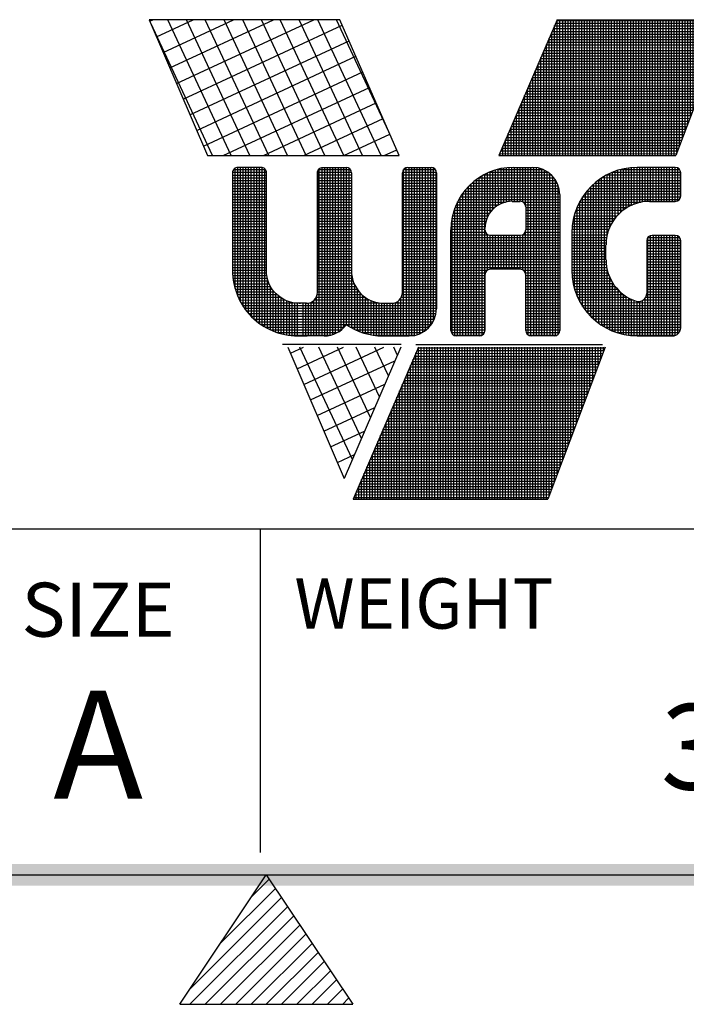
# Model space of a CAD drawing. Extents: x 19.9 to 39.5, y -17.3 to 8.
# Drawn here: x 29 to 30.8, y -17.3 to -14.7 of the extents above; entities that cross this region are included whole.
import ezdxf
from ezdxf.enums import TextEntityAlignment as Align

# ---------------------------------------------------------------- set-up
doc = ezdxf.new("R2010")
doc.units = 0
doc.header["$LTSCALE"] = 0.6
doc.header["$MEASUREMENT"] = 0
doc.layers.get('0').update_dxf_attribs({"linetype": 'CONTINUOUS'})
doc.styles.add('BAVWM$0$STANDARD', font='txt')

# ---------------------------------------------------------------- blocks, each defined once
blk = doc.blocks.new('*X11')
at = {"color": 0}
for p, q in [((3.2305, 6.6785), (3.2419, 6.6838)), ((3.4609, 6.1838), (3.2337, 6.671)), ((3.2551, 6.621), (3.3898, 6.6838)), ((3.2797, 6.5635), (3.5377, 6.6838)), ((3.5298, 6.1838), (3.2967, 6.6838)), ((3.3044, 6.5061), (3.6855, 6.6838)), ((3.329, 6.4486), (3.8334, 6.6838)), ((3.5988, 6.1838), (3.3656, 6.6838)), ((3.6678, 6.1838), (3.4346, 6.6838)), ((3.7367, 6.1838), (3.5036, 6.6838)), ((3.8057, 6.1838), (3.5725, 6.6838)), ((3.8746, 6.1838), (3.6415, 6.6838)), ((3.9436, 6.1838), (3.7104, 6.6838)), ((4.0126, 6.1838), (3.7794, 6.6838)), ((4.0815, 6.1838), (3.8484, 6.6838)), ((4.1098, 6.2711), (3.9173, 6.6838)), ((3.3536, 6.3911), (3.9383, 6.6637)), ((3.3783, 6.3336), (3.9633, 6.6065)), ((3.4029, 6.2762), (3.9884, 6.5492)), ((3.4275, 6.2187), (4.0134, 6.4919)), ((3.5006, 6.1838), (4.0384, 6.4346)), ((3.6485, 6.1838), (4.0634, 6.3773)), ((3.7964, 6.1838), (4.0884, 6.32)), ((3.9443, 6.1838), (4.1134, 6.2627)), ((4.0922, 6.1838), (4.1385, 6.2054))]:
    blk.add_line(p, q, dxfattribs=at)
blk = doc.blocks.new('*X12')
at = {"color": 0}
for p, q in [((3.7478, 5.4715), (3.7956, 5.4938)), ((3.7724, 5.414), (3.9434, 5.4938)), ((3.9756, 5.08), (3.7826, 5.4938)), ((3.797, 5.3566), (4.0913, 5.4938)), ((4.0086, 5.1571), (3.8516, 5.4938)), ((4.0416, 5.2341), (3.9205, 5.4938)), ((4.0747, 5.3112), (3.9895, 5.4938)), ((4.1077, 5.3882), (4.0585, 5.4938)), ((4.1407, 5.4653), (4.1274, 5.4938)), ((3.8216, 5.2991), (4.1314, 5.4435)), ((3.8463, 5.2416), (4.0944, 5.3573)), ((3.8709, 5.1841), (4.0575, 5.2711)), ((3.8955, 5.1267), (4.0206, 5.185)), ((3.9202, 5.0692), (3.9836, 5.0988)), ((3.9448, 5.0117), (3.9467, 5.0126))]:
    blk.add_line(p, q, dxfattribs=at)
blk = doc.blocks.new('*X15')
at = {"color": 0}
for p, q in [((3.5399, 6.1306), (3.6647, 6.1306)), ((3.5436, 6.1406), (3.6609, 6.1406)), ((3.549, 5.7029), (3.5489, 6.1456)), ((3.559, 5.6747), (3.5589, 6.1488)), ((3.569, 5.654), (3.5689, 6.1488)), ((3.579, 5.6373), (3.5789, 6.1488)), ((3.589, 5.6232), (3.5889, 6.1488)), ((3.599, 5.6109), (3.5989, 6.1488)), ((3.609, 5.6001), (3.6089, 6.1488)), ((3.619, 5.5906), (3.6189, 6.1488)), ((3.629, 5.5821), (3.6289, 6.1488)), ((3.639, 5.5744), (3.6389, 6.1488)), ((3.649, 5.5675), (3.6489, 6.1484)), ((3.659, 5.5614), (3.6589, 6.1429)), ((3.8524, 6.1307), (3.9772, 6.1307)), ((3.8562, 6.1407), (3.9734, 6.1407)), ((3.859, 5.5288), (3.8589, 6.1437)), ((3.869, 5.5288), (3.8689, 6.1485)), ((3.879, 5.5288), (3.8789, 6.1488)), ((3.889, 5.5295), (3.8889, 6.1488)), ((3.899, 5.5312), (3.8989, 6.1488)), ((3.909, 5.534), (3.9089, 6.1488)), ((3.919, 5.5379), (3.9189, 6.1488)), ((3.929, 5.5432), (3.9289, 6.1488)), ((3.939, 5.5501), (3.9389, 6.1488)), ((3.949, 5.5591), (3.9489, 6.1488)), ((3.959, 5.5692), (3.9589, 6.1487)), ((3.969, 5.5629), (3.9689, 6.1451)), ((4.1649, 6.1307), (4.2897, 6.1307)), ((4.1687, 6.1407), (4.2858, 6.1407)), ((4.169, 5.5288), (4.1689, 6.141)), ((4.179, 5.5288), (4.1789, 6.1479)), ((4.189, 5.5288), (4.1889, 6.1488)), ((4.199, 5.5292), (4.1989, 6.1488)), ((4.209, 5.5307), (4.2089, 6.1488)), ((4.219, 5.5332), (4.2189, 6.1488)), ((4.229, 5.5368), (4.2289, 6.1488)), ((4.239, 5.5418), (4.2389, 6.1488)), ((4.249, 5.5482), (4.2489, 6.1488)), ((4.259, 5.5567), (4.2589, 6.1488)), ((4.269, 5.5678), (4.2689, 6.1488)), ((4.279, 5.5837), (4.2789, 6.1466)), ((4.289, 5.6165), (4.2889, 6.1346)), ((3.5398, 6.1206), (3.6648, 6.1206)), ((3.5398, 6.1106), (3.6648, 6.1106)), ((3.5398, 6.1006), (3.6648, 6.1006)), ((3.5398, 6.0906), (3.6648, 6.0906)), ((3.8523, 6.1207), (3.9773, 6.1207)), ((3.8523, 6.1107), (3.9773, 6.1107)), ((3.8523, 6.1007), (3.9773, 6.1007)), ((3.8523, 6.0907), (3.9773, 6.0907)), ((4.1648, 6.1207), (4.2898, 6.1207)), ((4.1648, 6.1107), (4.2898, 6.1107)), ((4.1648, 6.1007), (4.2898, 6.1007)), ((4.1648, 6.0907), (4.2898, 6.0907)), ((3.5398, 6.0806), (3.6648, 6.0806)), ((3.5398, 6.0706), (3.6648, 6.0706)), ((3.5398, 6.0606), (3.6648, 6.0606)), ((3.5398, 6.0506), (3.6648, 6.0506)), ((3.8523, 6.0807), (3.9773, 6.0807)), ((3.8523, 6.0707), (3.9773, 6.0707)), ((3.8523, 6.0607), (3.9773, 6.0607)), ((3.8523, 6.0507), (3.9773, 6.0507)), ((4.1648, 6.0807), (4.2898, 6.0807)), ((4.1648, 6.0707), (4.2898, 6.0707)), ((4.1648, 6.0607), (4.2898, 6.0607)), ((4.1648, 6.0507), (4.2898, 6.0507)), ((3.5398, 6.0406), (3.6648, 6.0406)), ((3.5398, 6.0306), (3.6648, 6.0306)), ((3.5398, 6.0206), (3.6648, 6.0206)), ((3.8523, 6.0407), (3.9773, 6.0407)), ((3.8523, 6.0307), (3.9773, 6.0307)), ((3.8523, 6.0207), (3.9773, 6.0207)), ((4.1648, 6.0407), (4.2898, 6.0407)), ((4.1648, 6.0307), (4.2898, 6.0307)), ((4.1648, 6.0207), (4.2898, 6.0207)), ((3.5398, 6.0106), (3.6648, 6.0106)), ((3.5398, 6.0006), (3.6648, 6.0006)), ((3.5398, 5.9906), (3.6648, 5.9906)), ((3.5398, 5.9806), (3.6648, 5.9806)), ((3.8523, 6.0107), (3.9773, 6.0107)), ((3.8523, 6.0007), (3.9773, 6.0007)), ((3.8523, 5.9907), (3.9773, 5.9907)), ((3.8523, 5.9807), (3.9773, 5.9807)), ((4.1648, 6.0107), (4.2898, 6.0107)), ((4.1648, 6.0007), (4.2898, 6.0007)), ((4.1648, 5.9907), (4.2898, 5.9907)), ((4.1648, 5.9807), (4.2898, 5.9807)), ((3.5398, 5.9706), (3.6648, 5.9706)), ((3.5398, 5.9606), (3.6648, 5.9606)), ((3.5398, 5.9506), (3.6648, 5.9506)), ((3.8523, 5.9707), (3.9773, 5.9707)), ((3.8523, 5.9607), (3.9773, 5.9607)), ((3.8523, 5.9507), (3.9773, 5.9507)), ((4.1648, 5.9707), (4.2898, 5.9707)), ((4.1648, 5.9607), (4.2898, 5.9607)), ((4.1648, 5.9507), (4.2898, 5.9507)), ((3.5398, 5.9406), (3.6648, 5.9406)), ((3.5398, 5.9306), (3.6648, 5.9306)), ((3.5398, 5.9206), (3.6648, 5.9206)), ((3.5398, 5.9106), (3.6648, 5.9106)), ((3.8523, 5.9407), (3.9773, 5.9407)), ((3.8523, 5.9307), (3.9773, 5.9307)), ((3.8523, 5.9207), (3.9773, 5.9207)), ((3.8523, 5.9107), (3.9773, 5.9107)), ((4.1648, 5.9407), (4.2898, 5.9407)), ((4.1648, 5.9307), (4.2898, 5.9307)), ((4.1648, 5.9207), (4.2898, 5.9207)), ((4.1648, 5.9107), (4.2898, 5.9107)), ((3.5398, 5.9006), (3.6648, 5.9006)), ((3.5398, 5.8906), (3.6648, 5.8906)), ((3.5398, 5.8806), (3.6648, 5.8806)), ((3.5398, 5.8706), (3.6648, 5.8706)), ((3.8523, 5.9007), (3.9773, 5.9007)), ((3.8523, 5.8907), (3.9773, 5.8907)), ((3.8523, 5.8807), (3.9773, 5.8807)), ((3.8523, 5.8707), (3.9773, 5.8707)), ((4.1648, 5.9007), (4.2898, 5.9007)), ((4.1648, 5.8907), (4.2898, 5.8907)), ((4.1648, 5.8807), (4.2898, 5.8807)), ((4.1648, 5.8707), (4.2898, 5.8707)), ((3.5398, 5.8606), (3.6648, 5.8606)), ((3.5398, 5.8506), (3.6648, 5.8506)), ((3.5398, 5.8406), (3.6648, 5.8406)), ((3.8523, 5.8607), (3.9773, 5.8607)), ((3.8523, 5.8507), (3.9773, 5.8507)), ((3.8523, 5.8407), (3.9773, 5.8407)), ((4.1648, 5.8607), (4.2898, 5.8607)), ((4.1648, 5.8507), (4.2898, 5.8507)), ((4.1648, 5.8407), (4.2898, 5.8407)), ((3.5398, 5.8306), (3.6648, 5.8306)), ((3.5398, 5.8206), (3.6648, 5.8206)), ((3.5398, 5.8106), (3.6648, 5.8106)), ((3.5398, 5.8006), (3.6648, 5.8006)), ((3.8523, 5.8307), (3.9773, 5.8307)), ((3.8523, 5.8207), (3.9773, 5.8207)), ((3.8523, 5.8107), (3.9773, 5.8107)), ((3.8523, 5.8007), (3.9773, 5.8007)), ((4.1648, 5.8307), (4.2898, 5.8307)), ((4.1648, 5.8207), (4.2898, 5.8207)), ((4.1648, 5.8107), (4.2898, 5.8107)), ((4.1648, 5.8007), (4.2898, 5.8007)), ((3.5398, 5.7906), (3.6648, 5.7906)), ((3.5398, 5.7806), (3.6648, 5.7806)), ((3.5398, 5.7706), (3.6648, 5.7706)), ((3.5399, 5.7606), (3.6651, 5.7606)), ((3.8523, 5.7907), (3.9773, 5.7907)), ((3.8523, 5.7807), (3.9773, 5.7807)), ((3.8523, 5.7707), (3.9773, 5.7707)), ((3.8523, 5.7607), (3.9776, 5.7607)), ((4.1648, 5.7907), (4.2898, 5.7907)), ((4.1648, 5.7807), (4.2898, 5.7807)), ((4.1648, 5.7707), (4.2898, 5.7707)), ((4.1648, 5.7607), (4.2898, 5.7607)), ((3.5405, 5.7506), (3.6662, 5.7506)), ((3.5414, 5.7406), (3.6681, 5.7406)), ((3.5428, 5.7306), (3.671, 5.7306)), ((3.669, 5.5559), (3.669, 5.7373)), ((3.8523, 5.7507), (3.9787, 5.7507)), ((3.8523, 5.7407), (3.9806, 5.7407)), ((3.8523, 5.7307), (3.9835, 5.7307)), ((3.979, 5.5572), (3.979, 5.7486)), ((4.1648, 5.7507), (4.2898, 5.7507)), ((4.1648, 5.7407), (4.2898, 5.7407)), ((4.1648, 5.7307), (4.2898, 5.7307)), ((3.5447, 5.7206), (3.6749, 5.7206)), ((3.5469, 5.7106), (3.6798, 5.7106)), ((3.5497, 5.7006), (3.686, 5.7006)), ((3.5529, 5.6906), (3.6937, 5.6906)), ((3.679, 5.551), (3.679, 5.7121)), ((3.689, 5.5466), (3.689, 5.6965)), ((3.8523, 5.7207), (3.9873, 5.7207)), ((3.8523, 5.7107), (3.9923, 5.7107)), ((3.8523, 5.7007), (3.9985, 5.7007)), ((3.8523, 5.6907), (4.0062, 5.6907)), ((3.989, 5.5522), (3.989, 5.7171)), ((3.999, 5.5477), (3.999, 5.6999)), ((4.1648, 5.7207), (4.2898, 5.7207)), ((4.1648, 5.7107), (4.2898, 5.7107)), ((4.1648, 5.7007), (4.2898, 5.7007)), ((4.1648, 5.6907), (4.2898, 5.6907)), ((3.5566, 5.6806), (3.7034, 5.6806)), ((3.5608, 5.6706), (3.7157, 5.6706)), ((3.5655, 5.6606), (3.7328, 5.6607)), ((3.699, 5.5428), (3.699, 5.6849)), ((3.709, 5.5395), (3.709, 5.6757)), ((3.719, 5.5366), (3.719, 5.6684)), ((3.729, 5.5342), (3.729, 5.6625)), ((3.739, 5.5323), (3.739, 5.6579)), ((3.749, 5.5308), (3.749, 5.6543)), ((3.829, 5.5288), (3.829, 5.6525)), ((3.839, 5.5288), (3.839, 5.659)), ((3.8407, 5.6607), (4.0452, 5.6607)), ((3.8479, 5.6707), (4.0282, 5.6707)), ((3.849, 5.5288), (3.849, 5.673)), ((3.8514, 5.6807), (4.0158, 5.6807)), ((4.009, 5.5437), (4.009, 5.6875)), ((4.019, 5.5403), (4.019, 5.6778)), ((4.029, 5.5373), (4.029, 5.6701)), ((4.039, 5.5348), (4.039, 5.6639)), ((4.049, 5.5327), (4.049, 5.6589)), ((4.059, 5.5311), (4.059, 5.6551)), ((4.069, 5.5299), (4.069, 5.6522)), ((4.149, 5.5288), (4.149, 5.657)), ((4.1533, 5.6607), (4.2898, 5.6607)), ((4.159, 5.5288), (4.159, 5.6681)), ((4.1605, 5.6707), (4.2898, 5.6707)), ((4.164, 5.6807), (4.2898, 5.6807)), ((3.5709, 5.6506), (3.7637, 5.6507)), ((3.5769, 5.6406), (4.2898, 5.6407)), ((3.5835, 5.6306), (4.2898, 5.6307)), ((3.591, 5.6206), (4.2895, 5.6207)), ((3.759, 5.5297), (3.759, 5.6516)), ((3.769, 5.529), (3.769, 5.6498)), ((3.779, 5.5288), (3.779, 5.6489)), ((3.799, 5.5288), (3.799, 5.6488)), ((3.809, 5.5288), (3.809, 5.6488)), ((3.819, 5.5288), (3.819, 5.6494)), ((3.8244, 5.6507), (4.0759, 5.6507)), ((4.079, 5.5292), (4.079, 5.6502)), ((4.089, 5.5288), (4.089, 5.6491)), ((4.099, 5.5288), (4.099, 5.6488)), ((4.109, 5.5288), (4.109, 5.6488)), ((4.119, 5.5288), (4.119, 5.6488)), ((4.129, 5.5288), (4.129, 5.649)), ((4.137, 5.6507), (4.2898, 5.6507)), ((4.139, 5.5288), (4.139, 5.6514)), ((3.5993, 5.6106), (4.2881, 5.6107)), ((3.6085, 5.6006), (4.2858, 5.6007)), ((3.619, 5.5906), (4.2823, 5.5907)), ((3.6308, 5.5806), (4.2775, 5.5807)), ((3.6444, 5.5706), (4.2712, 5.5707)), ((3.6603, 5.5606), (3.9505, 5.5607)), ((3.6797, 5.5506), (3.9397, 5.5507)), ((3.9728, 5.5607), (4.2631, 5.5607)), ((3.9922, 5.5507), (4.2523, 5.5507)), ((3.7053, 5.5406), (3.9246, 5.5407)), ((3.75, 5.5307), (3.8966, 5.5307)), ((4.0177, 5.5407), (4.2372, 5.5407)), ((4.0621, 5.5307), (4.2094, 5.5307))]:
    blk.add_line(p, q, dxfattribs=at)
blk = doc.blocks.new('*X16')
at = {"color": 0}
for p, q in [((4.439, 5.5434), (4.4389, 6.123)), ((4.449, 5.9657), (4.4489, 6.1279)), ((4.4555, 6.1308), (4.672, 6.1308)), ((4.459, 5.9827), (4.4589, 6.1322)), ((4.469, 5.9944), (4.4689, 6.1359)), ((4.479, 6.0032), (4.4789, 6.1392)), ((4.4846, 6.1408), (4.6539, 6.1408)), ((4.489, 6.0099), (4.4889, 6.1419)), ((4.499, 6.0151), (4.4989, 6.1442)), ((4.5089, 6.0189), (4.5089, 6.146)), ((4.5189, 6.0216), (4.5189, 6.1473)), ((4.5289, 6.0232), (4.5289, 6.1483)), ((4.5389, 6.0238), (4.5389, 6.1487)), ((4.5489, 6.0238), (4.5489, 6.1488)), ((4.5589, 6.0238), (4.5589, 6.1488)), ((4.5689, 6.0238), (4.5689, 6.1488)), ((4.5789, 6.0216), (4.5789, 6.1488)), ((4.589, 6.0095), (4.5889, 6.1488)), ((4.599, 5.5319), (4.5989, 6.1488)), ((4.609, 5.5288), (4.6089, 6.1488)), ((4.619, 5.5288), (4.6189, 6.1487)), ((4.629, 5.5288), (4.6289, 6.1478)), ((4.639, 5.5288), (4.6389, 6.1458)), ((4.649, 5.5288), (4.6489, 6.1428)), ((4.659, 5.5288), (4.6589, 6.1385)), ((4.669, 5.5288), (4.6689, 6.1329)), ((4.679, 5.5288), (4.6789, 6.1255)), ((4.389, 5.5288), (4.3889, 6.088)), ((4.392, 6.0908), (4.7055, 6.0908)), ((4.399, 5.5288), (4.3989, 6.0966)), ((4.4041, 6.1008), (4.7002, 6.1008)), ((4.409, 5.5288), (4.4089, 6.1044)), ((4.4181, 6.1108), (4.6932, 6.1108)), ((4.419, 5.5288), (4.4189, 6.1113)), ((4.429, 5.5311), (4.4289, 6.1175)), ((4.4348, 6.1208), (4.6842, 6.1208)), ((4.689, 5.5288), (4.6889, 6.1159)), ((4.699, 5.5293), (4.6989, 6.1028)), ((4.3564, 6.0508), (4.7148, 6.0508)), ((4.359, 5.5288), (4.3589, 6.0543)), ((4.3638, 6.0608), (4.7141, 6.0608)), ((4.369, 5.5288), (4.3689, 6.0671)), ((4.3721, 6.0708), (4.7123, 6.0708)), ((4.379, 5.5288), (4.3789, 6.0782)), ((4.3815, 6.0808), (4.7095, 6.0808)), ((4.709, 5.5348), (4.7089, 6.0825)), ((4.3386, 6.0208), (4.5154, 6.0208)), ((4.339, 5.5288), (4.3389, 6.0214)), ((4.3439, 6.0308), (4.7148, 6.0308)), ((4.349, 5.5288), (4.3489, 6.0394)), ((4.3498, 6.0408), (4.7148, 6.0408)), ((4.5803, 6.0208), (4.7148, 6.0208)), ((4.3233, 5.9808), (4.4576, 5.9808)), ((4.3263, 5.9908), (4.4655, 5.9908)), ((4.329, 5.5296), (4.329, 5.9983)), ((4.3299, 6.0008), (4.476, 6.0008)), ((4.334, 6.0108), (4.4904, 6.0108)), ((4.5885, 6.0108), (4.7148, 6.0108)), ((4.5898, 6.0008), (4.7148, 6.0008)), ((4.5898, 5.9908), (4.7148, 5.9908)), ((4.5898, 5.9808), (4.7148, 5.9808)), ((4.317, 5.9508), (4.4435, 5.9508)), ((4.3186, 5.9608), (4.4469, 5.9608)), ((4.319, 5.5365), (4.319, 5.9624)), ((4.3207, 5.9708), (4.4515, 5.9708)), ((4.5898, 5.9708), (4.7148, 5.9708)), ((4.5898, 5.9608), (4.7148, 5.9608)), ((4.5898, 5.9508), (4.7148, 5.9508)), ((4.3148, 5.9208), (4.4398, 5.9208)), ((4.3148, 5.9108), (4.4415, 5.9108)), ((4.3151, 5.9308), (4.44, 5.9308)), ((4.3158, 5.9408), (4.4412, 5.9408)), ((4.5881, 5.9108), (4.7148, 5.9108)), ((4.589, 5.7593), (4.589, 5.9132)), ((4.5898, 5.9408), (4.7148, 5.9408)), ((4.5898, 5.9308), (4.7148, 5.9308)), ((4.5898, 5.9208), (4.7148, 5.9208)), ((4.3148, 5.9008), (4.4511, 5.9008)), ((4.3148, 5.8908), (4.7148, 5.8908)), ((4.3148, 5.8808), (4.7148, 5.8808)), ((4.3148, 5.8708), (4.7148, 5.8708)), ((4.449, 5.7706), (4.449, 5.902)), ((4.459, 5.7738), (4.459, 5.8988)), ((4.469, 5.7738), (4.469, 5.8988)), ((4.479, 5.7738), (4.479, 5.8988)), ((4.489, 5.7738), (4.489, 5.8988)), ((4.499, 5.7738), (4.499, 5.8988)), ((4.509, 5.7738), (4.509, 5.8988)), ((4.519, 5.7738), (4.519, 5.8988)), ((4.529, 5.7738), (4.529, 5.8988)), ((4.539, 5.7738), (4.539, 5.8988)), ((4.549, 5.7738), (4.549, 5.8988)), ((4.559, 5.7738), (4.559, 5.8988)), ((4.569, 5.7738), (4.569, 5.8988)), ((4.5785, 5.9008), (4.7148, 5.9008)), ((4.579, 5.7715), (4.579, 5.901)), ((4.3148, 5.8608), (4.7148, 5.8608)), ((4.3148, 5.8508), (4.7148, 5.8508)), ((4.3148, 5.8408), (4.7148, 5.8408)), ((4.3148, 5.8308), (4.7148, 5.8308)), ((4.3148, 5.8208), (4.7148, 5.8208)), ((4.3148, 5.8108), (4.7148, 5.8108)), ((4.3148, 5.8008), (4.7148, 5.8008)), ((4.3148, 5.7908), (4.7148, 5.7908)), ((4.3148, 5.7808), (4.7148, 5.7808)), ((4.3148, 5.7708), (4.4492, 5.7708)), ((4.3148, 5.7608), (4.441, 5.7608)), ((4.5803, 5.7708), (4.7148, 5.7708)), ((4.5885, 5.7608), (4.7148, 5.7608)), ((4.3148, 5.7508), (4.4398, 5.7508)), ((4.3148, 5.7408), (4.4398, 5.7408)), ((4.3148, 5.7308), (4.4398, 5.7308)), ((4.5898, 5.7508), (4.7148, 5.7508)), ((4.5898, 5.7408), (4.7148, 5.7408)), ((4.5898, 5.7308), (4.7148, 5.7308)), ((4.3148, 5.7208), (4.4398, 5.7208)), ((4.3148, 5.7108), (4.4398, 5.7108)), ((4.3148, 5.7008), (4.4398, 5.7008)), ((4.3148, 5.6908), (4.4398, 5.6908)), ((4.5898, 5.7208), (4.7148, 5.7208)), ((4.5898, 5.7108), (4.7148, 5.7108)), ((4.5898, 5.7008), (4.7148, 5.7008)), ((4.5898, 5.6908), (4.7148, 5.6908)), ((4.3148, 5.6808), (4.4398, 5.6808)), ((4.3148, 5.6708), (4.4398, 5.6708)), ((4.3148, 5.6608), (4.4398, 5.6608)), ((4.5898, 5.6808), (4.7148, 5.6808)), ((4.5898, 5.6708), (4.7148, 5.6708)), ((4.5898, 5.6608), (4.7148, 5.6608)), ((4.3148, 5.6508), (4.4398, 5.6508)), ((4.3148, 5.6408), (4.4398, 5.6408)), ((4.3148, 5.6308), (4.4398, 5.6308)), ((4.3148, 5.6208), (4.4398, 5.6208)), ((4.5898, 5.6508), (4.7148, 5.6508)), ((4.5898, 5.6408), (4.7148, 5.6408)), ((4.5898, 5.6308), (4.7148, 5.6308)), ((4.5898, 5.6208), (4.7148, 5.6208)), ((4.3148, 5.6108), (4.4398, 5.6108)), ((4.3148, 5.6008), (4.4398, 5.6008)), ((4.3148, 5.5908), (4.4398, 5.5908)), ((4.3148, 5.5808), (4.4398, 5.5808)), ((4.5898, 5.6108), (4.7148, 5.6108)), ((4.5898, 5.6008), (4.7148, 5.6008)), ((4.5898, 5.5908), (4.7148, 5.5908)), ((4.5898, 5.5808), (4.7148, 5.5808)), ((4.3148, 5.5708), (4.4398, 5.5708)), ((4.3148, 5.5608), (4.4398, 5.5608)), ((4.3148, 5.5508), (4.4398, 5.5508)), ((4.5898, 5.5708), (4.7148, 5.5708)), ((4.5898, 5.5608), (4.7148, 5.5608)), ((4.5898, 5.5508), (4.7148, 5.5508)), ((4.3165, 5.5408), (4.4381, 5.5408)), ((4.3262, 5.5308), (4.4284, 5.5308)), ((4.5914, 5.5408), (4.7131, 5.5408)), ((4.6011, 5.5308), (4.7035, 5.5308))]:
    blk.add_line(p, q, dxfattribs=at)
blk = doc.blocks.new('*X17')
at = {"color": 0}
for p, q in [((4.879, 5.9297), (4.8789, 6.1266)), ((4.8887, 6.1309), (5.1397, 6.1309)), ((4.889, 5.9484), (4.8889, 6.1309)), ((4.899, 5.9626), (4.8989, 6.1348)), ((4.909, 5.9742), (4.9089, 6.1381)), ((4.9186, 6.1409), (5.1357, 6.1409)), ((4.919, 5.9838), (4.9189, 6.141)), ((4.929, 5.9919), (4.9289, 6.1433)), ((4.939, 5.9988), (4.9389, 6.1453)), ((4.949, 6.0047), (4.9489, 6.1468)), ((4.959, 6.0096), (4.9589, 6.1479)), ((4.969, 6.0137), (4.9689, 6.1486)), ((4.9789, 6.0171), (4.9789, 6.1488)), ((4.9889, 6.0197), (4.9889, 6.1488)), ((4.9989, 6.0217), (4.9989, 6.1488)), ((5.0089, 6.023), (5.0089, 6.1488)), ((5.0189, 6.0237), (5.0189, 6.1488)), ((5.0289, 6.0238), (5.0289, 6.1488)), ((5.0389, 6.0238), (5.0389, 6.1488)), ((5.0489, 6.0238), (5.0489, 6.1488)), ((5.0589, 6.0238), (5.0589, 6.1488)), ((5.0689, 6.0238), (5.0689, 6.1488)), ((5.0789, 6.0238), (5.0789, 6.1488)), ((5.0889, 6.0238), (5.0889, 6.1488)), ((5.0989, 6.0238), (5.0989, 6.1488)), ((5.1089, 6.0238), (5.1089, 6.1488)), ((5.1189, 6.0238), (5.1189, 6.1488)), ((5.1289, 6.026), (5.1289, 6.1466)), ((5.1389, 6.0381), (5.1389, 6.1346)), ((4.819, 5.5906), (4.8189, 6.0869)), ((4.8234, 6.0908), (5.1398, 6.0909)), ((4.829, 5.5821), (4.8289, 6.0955)), ((4.8358, 6.1008), (5.1398, 6.1009)), ((4.839, 5.5744), (4.8389, 6.1031)), ((4.849, 5.5675), (4.8489, 6.11)), ((4.8503, 6.1108), (5.1398, 6.1109)), ((4.859, 5.5614), (4.8589, 6.1162)), ((4.8674, 6.1208), (5.1398, 6.1209)), ((4.869, 5.9002), (4.8689, 6.1217)), ((4.7863, 6.0508), (5.1398, 6.0509)), ((4.789, 5.6232), (4.7889, 6.0543)), ((4.7941, 6.0608), (5.1398, 6.0609)), ((4.799, 5.6109), (4.7989, 6.0666)), ((4.8027, 6.0708), (5.1398, 6.0709)), ((4.809, 5.6001), (4.8089, 6.0774)), ((4.8124, 6.0808), (5.1398, 6.0809)), ((4.7675, 6.0208), (4.9943, 6.0209)), ((4.769, 5.654), (4.7689, 6.0235)), ((4.7731, 6.0308), (5.1351, 6.0309)), ((4.779, 5.6373), (4.7789, 6.0402)), ((4.7794, 6.0408), (5.1396, 6.0409)), ((4.7508, 5.9808), (4.9157, 5.9809)), ((4.7542, 5.9908), (4.9275, 5.9909)), ((4.7581, 6.0008), (4.9422, 6.0009)), ((4.759, 5.6747), (4.759, 6.0028)), ((4.7625, 6.0108), (4.9618, 6.0109)), ((4.7435, 5.9508), (4.8905, 5.9509)), ((4.7455, 5.9608), (4.8976, 5.9609)), ((4.7479, 5.9708), (4.9059, 5.9709)), ((4.749, 5.7029), (4.749, 5.9745)), ((4.7398, 5.9108), (4.8719, 5.9109)), ((4.7401, 5.9208), (4.8753, 5.9209)), ((4.7408, 5.9308), (4.8795, 5.9309)), ((4.7419, 5.9408), (4.8846, 5.9409)), ((4.7398, 5.9008), (4.8691, 5.9008)), ((4.7398, 5.8908), (4.8671, 5.8908)), ((4.7398, 5.8808), (4.8657, 5.8808)), ((4.7398, 5.8708), (4.8649, 5.8708)), ((5.0148, 5.8709), (5.1398, 5.8709)), ((5.0149, 5.8809), (5.1397, 5.8809)), ((5.0188, 5.8909), (5.1357, 5.8909)), ((5.019, 5.5288), (5.019, 5.8911)), ((5.029, 5.5288), (5.029, 5.8979)), ((5.039, 5.5288), (5.039, 5.8988)), ((5.049, 5.5288), (5.049, 5.8988)), ((5.059, 5.5288), (5.059, 5.8988)), ((5.069, 5.5288), (5.069, 5.8988)), ((5.079, 5.5288), (5.079, 5.8988)), ((5.089, 5.5288), (5.089, 5.8988)), ((5.099, 5.5288), (5.099, 5.8988)), ((5.109, 5.5288), (5.109, 5.8988)), ((5.119, 5.5303), (5.119, 5.8988)), ((5.129, 5.5358), (5.129, 5.8966)), ((5.139, 5.5521), (5.139, 5.8844)), ((4.7398, 5.8608), (4.8648, 5.8608)), ((4.7398, 5.8508), (4.8648, 5.8508)), ((4.7398, 5.8408), (4.8648, 5.8408)), ((5.0148, 5.8609), (5.1398, 5.8609)), ((5.0148, 5.8509), (5.1398, 5.8509)), ((5.0148, 5.8409), (5.1398, 5.8409)), ((4.7398, 5.8308), (4.8648, 5.8308)), ((4.7398, 5.8208), (4.8648, 5.8208)), ((4.7398, 5.8108), (4.8648, 5.8108)), ((4.7398, 5.8008), (4.865, 5.8008)), ((5.0148, 5.8309), (5.1398, 5.8309)), ((5.0148, 5.8209), (5.1398, 5.8209)), ((5.0148, 5.8109), (5.1398, 5.8109)), ((5.0148, 5.8009), (5.1398, 5.8009)), ((4.7398, 5.7908), (4.8658, 5.7908)), ((4.7398, 5.7808), (4.8672, 5.7808)), ((4.7398, 5.7708), (4.8693, 5.7708)), ((4.7399, 5.7608), (4.8721, 5.7609)), ((4.869, 5.5559), (4.869, 5.7723)), ((5.0148, 5.7909), (5.1398, 5.7909)), ((5.0148, 5.7809), (5.1398, 5.7809)), ((5.0148, 5.7709), (5.1398, 5.7709)), ((5.0148, 5.7609), (5.1398, 5.7609)), ((4.7405, 5.7508), (4.8756, 5.7509)), ((4.7414, 5.7408), (4.8799, 5.7409)), ((4.7428, 5.7308), (4.885, 5.7309)), ((4.879, 5.551), (4.879, 5.7429)), ((5.0148, 5.7509), (5.1398, 5.7509)), ((5.0148, 5.7409), (5.1398, 5.7409)), ((5.0148, 5.7309), (5.1398, 5.7309)), ((4.7446, 5.7208), (4.8911, 5.7209)), ((4.7469, 5.7108), (4.8983, 5.7109)), ((4.7496, 5.7008), (4.9067, 5.7009)), ((4.7528, 5.6908), (4.9167, 5.6909)), ((4.889, 5.5466), (4.889, 5.7242)), ((4.899, 5.5428), (4.899, 5.7099)), ((4.909, 5.5395), (4.909, 5.6984)), ((4.919, 5.5366), (4.919, 5.6887)), ((5.0148, 5.7209), (5.1398, 5.7209)), ((5.0148, 5.7109), (5.1398, 5.7109)), ((5.0148, 5.7009), (5.1398, 5.7009)), ((5.0148, 5.6909), (5.1398, 5.6909)), ((4.7565, 5.6808), (4.9287, 5.6809)), ((4.7607, 5.6708), (4.9437, 5.6709)), ((4.7654, 5.6608), (4.9638, 5.6609)), ((4.929, 5.5342), (4.929, 5.6806)), ((4.939, 5.5323), (4.939, 5.6737)), ((4.949, 5.5308), (4.949, 5.6679)), ((4.959, 5.5297), (4.959, 5.6629)), ((4.969, 5.529), (4.969, 5.6588)), ((4.979, 5.5288), (4.979, 5.6557)), ((4.989, 5.5288), (4.989, 5.6554)), ((4.999, 5.5288), (4.999, 5.6587)), ((5.0025, 5.6609), (5.1398, 5.6609)), ((5.009, 5.5288), (5.009, 5.6674)), ((5.0112, 5.6709), (5.1398, 5.6709)), ((5.0145, 5.6809), (5.1398, 5.6809)), ((4.7708, 5.6508), (5.1398, 5.6509)), ((4.7767, 5.6408), (5.1398, 5.6409)), ((4.7834, 5.6308), (5.1398, 5.6309)), ((4.7908, 5.6208), (5.1398, 5.6209)), ((4.7991, 5.6108), (5.1398, 5.6109)), ((4.8083, 5.6008), (5.1398, 5.6009)), ((4.8187, 5.5908), (5.1398, 5.5909)), ((4.8305, 5.5808), (5.1398, 5.5809)), ((4.8441, 5.5708), (5.1398, 5.5709)), ((4.86, 5.5608), (5.1398, 5.5609)), ((4.8793, 5.5509), (5.1387, 5.5509)), ((4.9047, 5.5409), (5.1339, 5.5409)), ((4.9484, 5.5309), (5.1208, 5.5309))]:
    blk.add_line(p, q, dxfattribs=at)
blk = doc.blocks.new('*X21')
at = {"color": 0}
for p, q in [((4.7226, 6.6708), (5.3484, 6.6709)), ((4.7269, 6.6808), (5.3521, 6.6809)), ((4.7289, 6.1838), (4.7288, 6.6838)), ((4.7389, 6.1838), (4.7388, 6.6838)), ((4.7489, 6.1838), (4.7488, 6.6838)), ((4.7589, 6.1838), (4.7588, 6.6838)), ((4.7689, 6.1838), (4.7688, 6.6838)), ((4.7789, 6.1838), (4.7788, 6.6838)), ((4.7889, 6.1838), (4.7888, 6.6838)), ((4.7989, 6.1838), (4.7988, 6.6838)), ((4.8089, 6.1838), (4.8088, 6.6838)), ((4.8189, 6.1838), (4.8188, 6.6838)), ((4.8289, 6.1838), (4.8288, 6.6838)), ((4.8389, 6.1838), (4.8388, 6.6838)), ((4.8489, 6.1838), (4.8488, 6.6838)), ((4.8589, 6.1838), (4.8588, 6.6838)), ((4.8689, 6.1838), (4.8688, 6.6838)), ((4.8789, 6.1838), (4.8788, 6.6838)), ((4.8889, 6.1838), (4.8888, 6.6838)), ((4.8989, 6.1838), (4.8988, 6.6838)), ((4.9089, 6.1838), (4.9088, 6.6838)), ((4.9189, 6.1838), (4.9188, 6.6838)), ((4.9289, 6.1838), (4.9288, 6.6838)), ((4.9389, 6.1838), (4.9388, 6.6838)), ((4.9489, 6.1838), (4.9488, 6.6838)), ((4.9589, 6.1838), (4.9588, 6.6838)), ((4.9689, 6.1838), (4.9688, 6.6838)), ((4.9789, 6.1838), (4.9788, 6.6838)), ((4.9889, 6.1838), (4.9888, 6.6838)), ((4.9989, 6.1838), (4.9988, 6.6838)), ((5.0089, 6.1838), (5.0088, 6.6838)), ((5.0189, 6.1838), (5.0188, 6.6838)), ((5.0289, 6.1838), (5.0288, 6.6838)), ((5.0389, 6.1838), (5.0388, 6.6838)), ((5.0489, 6.1838), (5.0488, 6.6838)), ((5.0589, 6.1838), (5.0588, 6.6838)), ((5.0689, 6.1838), (5.0688, 6.6838)), ((5.0789, 6.1838), (5.0788, 6.6838)), ((5.0889, 6.1838), (5.0888, 6.6838)), ((5.0989, 6.1838), (5.0988, 6.6838)), ((5.1089, 6.1838), (5.1088, 6.6838)), ((5.1189, 6.1838), (5.1188, 6.6838)), ((5.1289, 6.1838), (5.1288, 6.6838)), ((5.1389, 6.1838), (5.1388, 6.6838)), ((5.1489, 6.1838), (5.1488, 6.6838)), ((5.1589, 6.1838), (5.1588, 6.6838)), ((5.1689, 6.1948), (5.1688, 6.6838)), ((5.1789, 6.2213), (5.1788, 6.6838)), ((5.1889, 6.2478), (5.1888, 6.6838)), ((5.1989, 6.2744), (5.1988, 6.6838)), ((5.2089, 6.3009), (5.2088, 6.6838)), ((5.2189, 6.3274), (5.2188, 6.6838)), ((5.2289, 6.3539), (5.2288, 6.6838)), ((5.2389, 6.3805), (5.2388, 6.6838)), ((5.2489, 6.407), (5.2488, 6.6838)), ((5.2589, 6.4335), (5.2588, 6.6838)), ((5.2689, 6.46), (5.2688, 6.6838)), ((5.2789, 6.4866), (5.2788, 6.6838)), ((5.2889, 6.5131), (5.2888, 6.6838)), ((5.2989, 6.5396), (5.2988, 6.6838)), ((5.3089, 6.5661), (5.3088, 6.6838)), ((5.3188, 6.5926), (5.3188, 6.6838)), ((5.3288, 6.6192), (5.3288, 6.6838)), ((5.3388, 6.6457), (5.3388, 6.6838)), ((5.3488, 6.6722), (5.3488, 6.6838)), ((4.7055, 6.6308), (5.3333, 6.6309)), ((4.7089, 6.1838), (4.7088, 6.6386)), ((4.7098, 6.6408), (5.337, 6.6409)), ((4.7141, 6.6508), (5.3408, 6.6509)), ((4.7184, 6.6608), (5.3446, 6.6609)), ((4.7189, 6.1838), (4.7188, 6.662)), ((4.6926, 6.6008), (5.322, 6.6009)), ((4.6969, 6.6108), (5.3257, 6.6109)), ((4.6989, 6.1838), (4.6988, 6.6153)), ((4.7012, 6.6208), (5.3295, 6.6209)), ((4.6755, 6.5608), (5.3069, 6.5609)), ((4.6789, 6.1838), (4.6789, 6.5687)), ((4.6798, 6.5708), (5.3107, 6.5709)), ((4.6841, 6.5808), (5.3144, 6.5809)), ((4.6884, 6.5908), (5.3182, 6.5909)), ((4.6889, 6.1838), (4.6888, 6.592)), ((4.6589, 6.1838), (4.6589, 6.522)), ((4.6626, 6.5308), (5.2956, 6.5309)), ((4.6669, 6.5408), (5.2994, 6.5409)), ((4.6689, 6.1838), (4.6689, 6.5453)), ((4.6712, 6.5508), (5.3031, 6.5509)), ((4.6455, 6.4908), (5.2805, 6.4909)), ((4.6489, 6.1838), (4.6489, 6.4987)), ((4.6498, 6.5008), (5.2843, 6.5009)), ((4.6541, 6.5108), (5.2881, 6.5109)), ((4.6583, 6.5208), (5.2918, 6.5209)), ((4.6283, 6.4508), (5.2654, 6.4509)), ((4.6289, 6.1838), (4.6289, 6.452)), ((4.6326, 6.4608), (5.2692, 6.4609)), ((4.6369, 6.4708), (5.273, 6.4709)), ((4.6389, 6.1838), (4.6389, 6.4754)), ((4.6412, 6.4808), (5.2767, 6.4809)), ((4.6155, 6.4208), (5.2541, 6.4209)), ((4.6189, 6.1838), (4.6189, 6.4287)), ((4.6198, 6.4308), (5.2579, 6.4309)), ((4.6241, 6.4408), (5.2617, 6.4409)), ((4.5983, 6.3808), (5.2391, 6.3809)), ((4.5989, 6.1838), (4.5989, 6.3821)), ((4.6026, 6.3908), (5.2428, 6.3909)), ((4.6069, 6.4008), (5.2466, 6.4009)), ((4.6089, 6.1838), (4.6089, 6.4054)), ((4.6112, 6.4108), (5.2504, 6.4109)), ((4.5812, 6.3408), (5.224, 6.3409)), ((4.5855, 6.3508), (5.2278, 6.3509)), ((4.5889, 6.1838), (4.5889, 6.3587)), ((4.5898, 6.3608), (5.2315, 6.3609)), ((4.5941, 6.3708), (5.2353, 6.3709)), ((4.5683, 6.3108), (5.2127, 6.3109)), ((4.5689, 6.1838), (4.5689, 6.3121)), ((4.5726, 6.3208), (5.2164, 6.3209)), ((4.5769, 6.3308), (5.2202, 6.3309)), ((4.5789, 6.1838), (4.5789, 6.3354)), ((4.5512, 6.2708), (5.1976, 6.2709)), ((4.5555, 6.2808), (5.2014, 6.2809)), ((4.5589, 6.1838), (4.5589, 6.2888)), ((4.5598, 6.2908), (5.2051, 6.2909)), ((4.5641, 6.3008), (5.2089, 6.3009)), ((4.5383, 6.2408), (5.1863, 6.2409)), ((4.5389, 6.1838), (4.5389, 6.2421)), ((4.5426, 6.2508), (5.1901, 6.2509)), ((4.5469, 6.2608), (5.1938, 6.2609)), ((4.5489, 6.1838), (4.5489, 6.2654)), ((4.5189, 6.1838), (4.5189, 6.1955)), ((4.5212, 6.2008), (5.1712, 6.2009)), ((4.5255, 6.2108), (5.175, 6.2109)), ((4.5289, 6.1838), (4.5289, 6.2188)), ((4.5298, 6.2208), (5.1788, 6.2209)), ((4.5341, 6.2308), (5.1825, 6.2309)), ((4.5169, 6.1908), (5.1675, 6.1909))]:
    blk.add_line(p, q, dxfattribs=at)
blk = doc.blocks.new('*X22')
at = {"color": 0}
for p, q in [((4.2083, 5.4707), (4.8961, 5.4709)), ((4.2091, 4.9338), (4.209, 5.4724)), ((4.2126, 5.4807), (4.8999, 5.4809)), ((4.2169, 5.4907), (4.9037, 5.4909)), ((4.2191, 4.9338), (4.219, 5.4938)), ((4.2291, 4.9338), (4.229, 5.4938)), ((4.2391, 4.9338), (4.239, 5.4938)), ((4.2491, 4.9338), (4.249, 5.4938)), ((4.2591, 4.9338), (4.259, 5.4938)), ((4.2691, 4.9338), (4.269, 5.4938)), ((4.2791, 4.9338), (4.279, 5.4938)), ((4.2891, 4.9338), (4.289, 5.4938)), ((4.2991, 4.9338), (4.299, 5.4938)), ((4.3091, 4.9338), (4.309, 5.4938)), ((4.3191, 4.9338), (4.319, 5.4938)), ((4.3291, 4.9338), (4.329, 5.4938)), ((4.3391, 4.9338), (4.339, 5.4938)), ((4.3491, 4.9338), (4.349, 5.4938)), ((4.3591, 4.9338), (4.359, 5.4938)), ((4.3691, 4.9338), (4.369, 5.4938)), ((4.3791, 4.9338), (4.379, 5.4938)), ((4.3891, 4.9338), (4.389, 5.4938)), ((4.3991, 4.9338), (4.399, 5.4938)), ((4.4091, 4.9338), (4.409, 5.4938)), ((4.4191, 4.9338), (4.419, 5.4938)), ((4.4291, 4.9338), (4.429, 5.4938)), ((4.4391, 4.9338), (4.439, 5.4938)), ((4.4491, 4.9338), (4.449, 5.4938)), ((4.4591, 4.9338), (4.459, 5.4938)), ((4.4691, 4.9338), (4.469, 5.4938)), ((4.4791, 4.9338), (4.479, 5.4938)), ((4.4891, 4.9338), (4.489, 5.4938)), ((4.4991, 4.9338), (4.499, 5.4938)), ((4.5091, 4.9338), (4.509, 5.4938)), ((4.5191, 4.9338), (4.519, 5.4938)), ((4.5291, 4.9338), (4.529, 5.4938)), ((4.5391, 4.9338), (4.539, 5.4938)), ((4.5491, 4.9338), (4.549, 5.4938)), ((4.5591, 4.9338), (4.559, 5.4938)), ((4.5691, 4.9338), (4.569, 5.4938)), ((4.5791, 4.9338), (4.579, 5.4938)), ((4.5891, 4.9338), (4.589, 5.4938)), ((4.5991, 4.9338), (4.599, 5.4938)), ((4.6091, 4.9338), (4.609, 5.4938)), ((4.6191, 4.9338), (4.619, 5.4938)), ((4.6291, 4.9338), (4.629, 5.4938)), ((4.6391, 4.9338), (4.639, 5.4938)), ((4.6491, 4.9338), (4.649, 5.4938)), ((4.6591, 4.9338), (4.659, 5.4938)), ((4.6691, 4.9338), (4.669, 5.4938)), ((4.6791, 4.9338), (4.679, 5.4938)), ((4.6891, 4.9338), (4.689, 5.4938)), ((4.6991, 4.9481), (4.699, 5.4938)), ((4.7091, 4.9747), (4.709, 5.4938)), ((4.7191, 5.0012), (4.719, 5.4938)), ((4.7291, 5.0277), (4.729, 5.4938)), ((4.7391, 5.0542), (4.739, 5.4938)), ((4.7491, 5.0808), (4.749, 5.4938)), ((4.7591, 5.1073), (4.759, 5.4938)), ((4.7691, 5.1338), (4.769, 5.4938)), ((4.7791, 5.1603), (4.779, 5.4938)), ((4.7891, 5.1869), (4.789, 5.4938)), ((4.7991, 5.2134), (4.799, 5.4938)), ((4.8091, 5.2399), (4.809, 5.4938)), ((4.8191, 5.2664), (4.819, 5.4938)), ((4.8291, 5.293), (4.829, 5.4938)), ((4.8391, 5.3195), (4.839, 5.4938)), ((4.8491, 5.346), (4.849, 5.4938)), ((4.8591, 5.3725), (4.859, 5.4938)), ((4.8691, 5.3991), (4.869, 5.4938)), ((4.8791, 5.4256), (4.879, 5.4938)), ((4.889, 5.4521), (4.889, 5.4938)), ((4.899, 5.4786), (4.899, 5.4938)), ((4.1955, 5.4407), (4.8848, 5.4409)), ((4.1991, 4.9338), (4.199, 5.4491)), ((4.1997, 5.4507), (4.8886, 5.4509)), ((4.204, 5.4607), (4.8923, 5.4609)), ((4.1783, 5.4007), (4.8697, 5.4009)), ((4.1791, 4.9338), (4.1791, 5.4025)), ((4.1826, 5.4107), (4.8735, 5.4109)), ((4.1869, 5.4207), (4.8773, 5.4209)), ((4.1891, 4.9338), (4.1891, 5.4258)), ((4.1912, 5.4307), (4.881, 5.4309)), ((4.1655, 5.3707), (4.8584, 5.3708)), ((4.1691, 4.9338), (4.1691, 5.3791)), ((4.1697, 5.3807), (4.8622, 5.3808)), ((4.174, 5.3907), (4.866, 5.3908)), ((4.1483, 5.3307), (4.8434, 5.3308)), ((4.1491, 4.9338), (4.1491, 5.3325)), ((4.1526, 5.3407), (4.8471, 5.3408)), ((4.1569, 5.3507), (4.8509, 5.3508)), ((4.1591, 4.9338), (4.1591, 5.3558)), ((4.1612, 5.3607), (4.8547, 5.3608)), ((4.1312, 5.2907), (4.8283, 5.2908)), ((4.1355, 5.3007), (4.832, 5.3008)), ((4.1391, 4.9338), (4.1391, 5.3092)), ((4.1397, 5.3107), (4.8358, 5.3108)), ((4.144, 5.3207), (4.8396, 5.3208)), ((4.1183, 5.2607), (4.817, 5.2608)), ((4.1191, 4.9338), (4.1191, 5.2625)), ((4.1226, 5.2707), (4.8207, 5.2708)), ((4.1269, 5.2807), (4.8245, 5.2808)), ((4.1291, 4.9338), (4.1291, 5.2858)), ((4.1012, 5.2207), (4.8019, 5.2208)), ((4.1054, 5.2307), (4.8057, 5.2308)), ((4.1091, 4.9338), (4.1091, 5.2392)), ((4.1097, 5.2407), (4.8094, 5.2408)), ((4.114, 5.2507), (4.8132, 5.2508)), ((4.084, 5.1807), (4.7868, 5.1808)), ((4.0883, 5.1907), (4.7906, 5.1908)), ((4.0891, 4.9338), (4.0891, 5.1926)), ((4.0926, 5.2007), (4.7944, 5.2008)), ((4.0969, 5.2107), (4.7981, 5.2108)), ((4.0991, 4.9338), (4.0991, 5.2159)), ((4.0691, 4.9338), (4.0691, 5.1459)), ((4.0712, 5.1507), (4.7755, 5.1508)), ((4.0754, 5.1607), (4.7793, 5.1608)), ((4.0791, 4.9338), (4.0791, 5.1692)), ((4.0797, 5.1707), (4.7831, 5.1708)), ((4.054, 5.1107), (4.7604, 5.1108)), ((4.0583, 5.1207), (4.7642, 5.1208)), ((4.0591, 4.9338), (4.0591, 5.1226)), ((4.0626, 5.1307), (4.768, 5.1308)), ((4.0669, 5.1407), (4.7717, 5.1408)), ((4.0391, 4.9338), (4.0391, 5.0759)), ((4.0412, 5.0807), (4.7491, 5.0808)), ((4.0454, 5.0907), (4.7529, 5.0908)), ((4.0491, 4.9338), (4.0491, 5.0993)), ((4.0497, 5.1007), (4.7567, 5.1008)), ((4.024, 5.0407), (4.7341, 5.0408)), ((4.0283, 5.0507), (4.7378, 5.0508)), ((4.0291, 4.9338), (4.0291, 5.0526)), ((4.0326, 5.0607), (4.7416, 5.0608)), ((4.0369, 5.0707), (4.7454, 5.0708)), ((4.0069, 5.0007), (4.719, 5.0008)), ((4.0091, 4.9338), (4.0091, 5.006)), ((4.0112, 5.0107), (4.7228, 5.0108)), ((4.0154, 5.0207), (4.7265, 5.0208)), ((4.0191, 4.9338), (4.0191, 5.0293)), ((4.0197, 5.0307), (4.7303, 5.0308)), ((3.994, 4.9707), (4.7077, 4.9708)), ((3.9983, 4.9807), (4.7115, 4.9808)), ((3.9991, 4.9338), (3.9991, 4.9826)), ((4.0026, 4.9907), (4.7152, 4.9908)), ((3.9791, 4.9338), (3.9791, 4.936)), ((3.9812, 4.9407), (4.6964, 4.9408)), ((3.9854, 4.9507), (4.7001, 4.9508)), ((3.9891, 4.9338), (3.9891, 4.9593)), ((3.9897, 4.9607), (4.7039, 4.9608))]:
    blk.add_line(p, q, dxfattribs=at)
blk = doc.blocks.new('BAVWM')
for p, q in [((5.3694, 1.6305), (5.4368, 1.4731)), ((5.5901, 1.6305), (5.3694, 1.6305)), ((5.6588, 1.4731), (5.5901, 1.6305)), ((5.8414, 1.6305), (5.774, 1.4731)), ((5.8414, 1.6305), (6.0381, 1.6305)), ((6.0381, 1.6305), (5.9788, 1.4731)), ((5.4368, 1.4731), (5.6588, 1.4731)), ((5.774, 1.4731), (5.9788, 1.4731)), ((5.6687, 1.4595), (5.6955, 1.4595)), ((5.791, 1.4595), (5.813, 1.4595)), ((5.9782, 1.4595), (5.9341, 1.4595)), ((5.5641, 1.4532), (5.5641, 1.3399)), ((5.6035, 1.4532), (5.6035, 1.3399)), ((5.6625, 1.323), (5.6625, 1.4532)), ((5.7018, 1.4532), (5.7018, 1.3399)), ((5.9845, 1.4264), (5.9845, 1.4532)), ((5.8444, 1.428), (5.8444, 1.2707)), ((5.7894, 1.4201), (5.7988, 1.4201)), ((5.8051, 1.4139), (5.8051, 1.3871)), ((5.9483, 1.4201), (5.9782, 1.4201)), ((5.7186, 1.2707), (5.7186, 1.3871)), ((5.7579, 1.3871), (5.7579, 1.3887)), ((5.7988, 1.3808), (5.7642, 1.3808)), ((5.8586, 1.384), (5.8586, 1.3399)), ((5.9782, 1.3808), (5.9514, 1.3808)), ((5.8979, 1.3525), (5.8979, 1.3698)), ((5.9451, 1.3745), (5.9451, 1.3136)), ((5.9845, 1.2738), (5.9845, 1.3745)), ((5.6035, 1.3399), (5.6035, 1.3399)), ((5.7018, 1.3399), (5.7018, 1.2958)), ((5.7579, 1.3352), (5.7579, 1.2707)), ((5.7988, 1.3415), (5.7642, 1.3415)), ((5.8051, 1.2707), (5.8051, 1.3352)), ((5.5641, 1.3147), (5.5641, 1.323)), ((5.6625, 1.3147), (5.6625, 1.323)), ((5.5515, 1.3021), (5.5444, 1.3021)), ((5.6412, 1.3021), (5.6499, 1.3021)), ((5.6608, 1.2544), (5.5237, 1.2544)), ((5.6574, 1.2544), (5.5269, 1.2544)), ((5.572, 1.2644), (5.5413, 1.2644)), ((5.5413, 1.2644), (5.5444, 1.2644)), ((5.6397, 1.2644), (5.6703, 1.2644)), ((5.6779, 1.2544), (5.894, 1.2544)), ((5.7516, 1.2644), (5.7249, 1.2644)), ((5.8382, 1.2644), (5.8114, 1.2644)), ((5.9341, 1.2644), (5.975, 1.2644)), ((5.5299, 1.2514), (5.5951, 1.0991)), ((5.6604, 1.2514), (5.5951, 1.0991)), ((5.6809, 1.2514), (5.6054, 1.0752)), ((5.897, 1.2514), (5.8306, 1.0752)), ((5.6054, 1.0752), (5.8306, 1.0752))]:
    blk.add_line(p, q)
at = {"color": 7}
for p, q in [((5.1228, 1.0411), (9.3728, 1.0411)), ((5.4978, 1.0411), (5.4978, 0.6661)), ((3.1299, 0.6404), (9.3799, 0.6404)), ((5.4049, 0.4904), (5.5049, 0.6404)), ((5.5049, 0.6404), (5.6049, 0.4904)), ((5.4877, 0.6147), (5.5083, 0.6353)), ((5.4524, 0.5616), (5.5154, 0.6247)), ((5.417, 0.5086), (5.5224, 0.6141)), ((5.4165, 0.4904), (5.5295, 0.6034)), ((5.4342, 0.4904), (5.5366, 0.5928)), ((5.4518, 0.4904), (5.5437, 0.5822)), ((5.4695, 0.4904), (5.5507, 0.5716)), ((5.4872, 0.4904), (5.5578, 0.561)), ((5.5049, 0.4904), (5.5649, 0.5504)), ((5.5225, 0.4904), (5.5719, 0.5398)), ((5.5402, 0.4904), (5.579, 0.5292)), ((5.5579, 0.4904), (5.5861, 0.5186)), ((5.5756, 0.4904), (5.5932, 0.508)), ((5.4049, 0.4904), (5.6049, 0.4904)), ((5.5933, 0.4904), (5.6002, 0.4974))]:
    blk.add_line(p, q, dxfattribs=at)
for points in [[(5.5429, 1.3021), (5.5444, 1.3021), (5.5429, 1.3021, -0.414214), (5.5051, 1.3399), (5.5051, 1.4532, 0.414214), (5.4988, 1.4595), (5.4721, 1.4595, 0.414214), (5.4658, 1.4532), (5.4658, 1.3399, 0.414214), (5.5413, 1.2644), (5.5523, 1.2644)], [(5.5641, 1.323), (5.5641, 1.4532, -0.414214), (5.5704, 1.4595), (5.5972, 1.4595)]]:
    blk.add_lwpolyline(points, format="xyb")
for centre, radius, start, end in [((5.5972, 1.4532), 0.00629, 0, 90), ((5.6687, 1.4532), 0.00629, 90, 180), ((5.6955, 1.4532), 0.00629, 0, 90), ((5.791, 1.3871), 0.0724, 90, 180), ((5.813, 1.428), 0.0315, 0, 90), ((5.9341, 1.384), 0.0755, 90, 180), ((5.9782, 1.4532), 0.00629, 0, 90), ((5.9782, 1.4264), 0.00629, 270, 0), ((5.7894, 1.3887), 0.0315, 90, 180), ((5.7988, 1.4139), 0.00629, 0, 90), ((5.9483, 1.3698), 0.0503, 90, 180), ((5.7642, 1.3871), 0.00629, 180, 270), ((5.7988, 1.3871), 0.00629, 270, 0), ((5.9514, 1.3745), 0.00629, 90, 180), ((5.9782, 1.3745), 0.00629, 0, 90), ((5.9483, 1.3525), 0.0503, 180, 252.0798), ((5.6412, 1.3399), 0.0378, 180, 270), ((5.7642, 1.3352), 0.00629, 90, 180), ((5.7988, 1.3352), 0.00629, 0, 90), ((5.9341, 1.3399), 0.0755, 180, 270), ((5.5515, 1.3147), 0.0126, 270, 360), ((5.6499, 1.3147), 0.0126, 270, 0), ((5.9357, 1.3136), 0.00944, 252.0798, 0), ((5.6703, 1.2958), 0.0315, 270, 0), ((5.572, 1.2958), 0.0315, 270, 323.8884), ((5.6397, 1.3399), 0.0755, 235.9859, 270), ((5.7249, 1.2707), 0.00629, 180, 270), ((5.7516, 1.2707), 0.00629, 270, 0), ((5.8114, 1.2707), 0.00629, 180, 270), ((5.8382, 1.2707), 0.00629, 270, 0), ((5.975, 1.2738), 0.00944, 270, 0)]:
    blk.add_arc(centre, radius, start, end)
blk.add_trace([(1.6424, 0.6529), (1.6174, 0.6279), (9.3674, 0.6529), (9.3924, 0.6279)], dxfattribs=at)
at = {"xscale": 0.3146834454631564, "yscale": 0.3146834454631564, "zscale": 0.3146834454631564}
for name, p in [('*X11', (4.3535, -0.4728)), ('*X21', (4.3535, -0.4728)), ('*X15', (4.3519, -0.4754)), ('*X16', (4.3608, -0.4754)), ('*X17', (4.3671, -0.4754)), ('*X12', (4.3535, -0.4774)), ('*X22', (4.3535, -0.4774))]:
    blk.add_blockref(name, p, dxfattribs=at)
at = {"style": 'BAVWM$0$STANDARD'}
blk.add_text('WEIGHT', height=0.05822, dxfattribs=at).set_placement((5.5374, 0.9254))
at = {"color": 7, "style": 'BAVWM$0$STANDARD'}
for s, height, p in [('SIZE', 0.0625, (5.3103, 0.9161)), ('A', 0.125, (5.3103, 0.7286))]:
    blk.add_text(s, height=height, dxfattribs=at).set_placement(p, align=Align.CENTER)

msp = doc.modelspace()

# ---------------------------------------------------------------- block references
at = {"xscale": 2.343064601619211, "yscale": 2.343064601619211, "zscale": 2.343064601619211}
msp.add_blockref('BAVWM', (16.7719, -18.4938), dxfattribs=at)

# ---------------------------------------------------------------- texts
msp.add_text('3.03 LBS', height=0.23169).set_placement((30.7398, -16.762))

doc.saveas('drawing.dxf')
